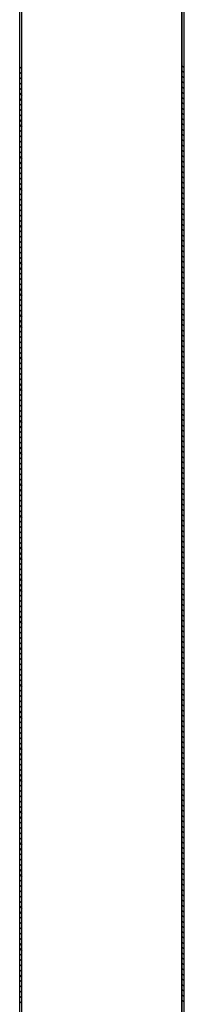
# Model space of a CAD drawing. Units: metres. Extents: x -60313 to 23687, y -22472 to 22078.
# Drawn here: x -49354 to -49337, y -17449 to -17345 of the extents above; entities that cross this region are included whole.
import ezdxf

# ---------------------------------------------------------------- set-up
doc = ezdxf.new("R2010")
doc.units = ezdxf.units.M
doc.header["$LTSCALE"] = 200
doc.layers.add('ANTIPANICO', color=2, linetype='Continuous')

msp = doc.modelspace()

# ---------------------------------------------------------------- linework, layer by layer
at = {"layer": 'ANTIPANICO'}
for p, q in [((-49354.46, -17510.96966, -50), (-49354.46, -17280.74464, -50)), ((-49336.96, -17492.46966, -50), (-49336.96, -17285.74464, -50)), ((-49337.235, -17505.71966, -50), (-49337.235, -17324.42216, -50)), ((-49336.985, -17492.46966, -50), (-49336.985, -17324.42216, -50)), ((-49337.21242, -17349.44395, -50), (-49336.98373, -17349.67264, -50)), ((-49354.46039, -17350.1567, -50), (-49354.23667, -17350.38042, -50)), ((-49354.23661, -17349.82355, -50), (-49354.46033, -17349.59983, -50)), ((-49336.98379, -17350.23945, -50), (-49337.21248, -17350.01076, -50)), ((-49337.21, -17505.71966, -50), (-49337.21, -17349.55381, -50)), ((-49354.4605, -17351.28037, -50), (-49354.23678, -17351.50409, -50)), ((-49354.23673, -17350.94723, -50), (-49354.46044, -17350.72351, -50)), ((-49336.9839, -17351.36312, -50), (-49337.21259, -17351.13443, -50)), ((-49337.21253, -17350.56763, -50), (-49336.98384, -17350.79631, -50)), ((-49354.46061, -17352.40405, -50), (-49354.2369, -17352.62776, -50)), ((-49354.23684, -17352.0709, -50), (-49354.46056, -17351.84718, -50)), ((-49336.98402, -17352.4868, -50), (-49337.21271, -17352.25811, -50)), ((-49337.21265, -17351.6913, -50), (-49336.98396, -17351.91999, -50)), ((-49354.46073, -17353.52772, -50), (-49354.23701, -17353.75144, -50)), ((-49354.23695, -17353.19457, -50), (-49354.46067, -17352.97086, -50)), ((-49336.98413, -17353.60053, -50), (-49337.21282, -17353.37184, -50)), ((-49337.21276, -17352.81497, -50), (-49336.98407, -17353.04366, -50)), ((-49354.46084, -17354.65139, -50), (-49354.23712, -17354.87511, -50)), ((-49354.23707, -17354.3083, -50), (-49354.46078, -17354.08459, -50)), ((-49336.98424, -17354.7242, -50), (-49337.21293, -17354.49551, -50)), ((-49337.21288, -17353.93865, -50), (-49336.98419, -17354.16734, -50)), ((-49354.23718, -17355.43198, -50), (-49354.4609, -17355.20826, -50)), ((-49336.98436, -17355.84787, -50), (-49337.21305, -17355.61918, -50)), ((-49337.21299, -17355.06232, -50), (-49336.9843, -17355.29101, -50)), ((-49354.23729, -17356.55565, -50), (-49354.46101, -17356.33193, -50)), ((-49354.46096, -17355.77507, -50), (-49354.23724, -17355.99879, -50)), ((-49336.98447, -17356.97155, -50), (-49337.21316, -17356.74286, -50)), ((-49337.2131, -17356.18599, -50), (-49336.98442, -17356.41468, -50)), ((-49354.23741, -17357.67932, -50), (-49354.46113, -17357.45561, -50)), ((-49354.46107, -17356.89874, -50), (-49354.23735, -17357.12246, -50)), ((-49337.21322, -17357.29972, -50), (-49336.98453, -17357.52841, -50)), ((-49354.23752, -17358.803, -50), (-49354.46124, -17358.57928, -50)), ((-49354.46118, -17358.01247, -50), (-49354.23746, -17358.23619, -50)), ((-49337.21333, -17358.4234, -50), (-49336.98464, -17358.65209, -50)), ((-49336.98459, -17358.09522, -50), (-49337.21327, -17357.86653, -50)), ((-49354.23764, -17359.92667, -50), (-49354.46135, -17359.70295, -50)), ((-49354.4613, -17359.13614, -50), (-49354.23758, -17359.35986, -50)), ((-49337.21345, -17359.54707, -50), (-49336.98476, -17359.77576, -50)), ((-49336.9847, -17359.21889, -50), (-49337.21339, -17358.99021, -50)), ((-49354.23775, -17361.05034, -50), (-49354.46147, -17360.82663, -50)), ((-49354.46141, -17360.25982, -50), (-49354.23769, -17360.48354, -50)), ((-49337.21356, -17360.67074, -50), (-49336.98487, -17360.89943, -50)), ((-49336.98481, -17360.34257, -50), (-49337.2135, -17360.11388, -50)), ((-49354.23786, -17362.17402, -50), (-49354.46158, -17361.9503, -50)), ((-49354.46152, -17361.38349, -50), (-49354.23781, -17361.60721, -50)), ((-49337.21367, -17361.79442, -50), (-49336.98498, -17362.02311, -50)), ((-49336.98493, -17361.46624, -50), (-49337.21362, -17361.23755, -50)), ((-49354.23798, -17363.28775, -50), (-49354.4617, -17363.06403, -50)), ((-49354.46164, -17362.50717, -50), (-49354.23792, -17362.73088, -50)), ((-49337.21379, -17362.91809, -50), (-49336.9851, -17363.14678, -50)), ((-49336.98504, -17362.57997, -50), (-49337.21373, -17362.35128, -50)), ((-49354.46175, -17363.63084, -50), (-49354.23804, -17363.85456, -50)), ((-49337.2139, -17364.04177, -50), (-49336.98521, -17364.27045, -50)), ((-49336.98515, -17363.70365, -50), (-49337.21384, -17363.47496, -50)), ((-49354.46187, -17364.75451, -50), (-49354.23815, -17364.97823, -50)), ((-49354.23809, -17364.41142, -50), (-49354.46181, -17364.1877, -50)), ((-49337.21402, -17365.16544, -50), (-49336.98533, -17365.39413, -50)), ((-49336.98527, -17364.82732, -50), (-49337.21396, -17364.59863, -50)), ((-49354.46198, -17365.87819, -50), (-49354.23826, -17366.1019, -50)), ((-49354.23821, -17365.5351, -50), (-49354.46192, -17365.31138, -50)), ((-49336.98538, -17365.95099, -50), (-49337.21407, -17365.7223, -50)), ((-49354.46209, -17366.99192, -50), (-49354.2334, -17367.22061, -50)), ((-49354.23832, -17366.65877, -50), (-49354.46204, -17366.43505, -50)), ((-49336.9855, -17367.07467, -50), (-49337.21419, -17366.84598, -50)), ((-49337.21413, -17366.27917, -50), (-49336.98544, -17366.50786, -50)), ((-49354.45724, -17368.12056, -50), (-49354.23352, -17368.34428, -50)), ((-49354.23346, -17367.78741, -50), (-49354.45718, -17367.5637, -50)), ((-49336.98561, -17368.19834, -50), (-49337.2143, -17367.96965, -50)), ((-49337.21424, -17367.40284, -50), (-49336.98555, -17367.63153, -50)), ((-49354.45735, -17369.24423, -50), (-49354.23363, -17369.46795, -50)), ((-49354.23358, -17368.91109, -50), (-49354.45729, -17368.68737, -50)), ((-49336.98573, -17369.32201, -50), (-49337.21441, -17369.09332, -50)), ((-49337.21436, -17368.52652, -50), (-49336.98567, -17368.7552, -50)), ((-49354.45746, -17370.36791, -50), (-49354.23375, -17370.59163, -50)), ((-49354.23369, -17370.03476, -50), (-49354.45741, -17369.81104, -50)), ((-49336.98584, -17370.44569, -50), (-49337.21453, -17370.217, -50)), ((-49337.21447, -17369.65019, -50), (-49336.98578, -17369.87888, -50)), ((-49354.2338, -17371.15843, -50), (-49354.45752, -17370.93472, -50)), ((-49336.98595, -17371.55942, -50), (-49337.21464, -17371.33073, -50)), ((-49337.21458, -17370.77386, -50), (-49336.9859, -17371.00255, -50)), ((-49354.23392, -17372.27216, -50), (-49354.45764, -17372.04845, -50)), ((-49354.45758, -17371.49158, -50), (-49354.23386, -17371.7153, -50)), ((-49336.98607, -17372.68309, -50), (-49337.21476, -17372.4544, -50)), ((-49337.2147, -17371.89754, -50), (-49336.98601, -17372.12623, -50)), ((-49354.23403, -17373.39584, -50), (-49354.45775, -17373.17212, -50)), ((-49354.45769, -17372.61526, -50), (-49354.23398, -17372.83897, -50)), ((-49337.21481, -17373.02121, -50), (-49336.98612, -17373.2499, -50)), ((-49354.23415, -17374.51951, -50), (-49354.45786, -17374.29579, -50)), ((-49354.45781, -17373.73893, -50), (-49354.23409, -17373.96265, -50)), ((-49337.21493, -17374.14488, -50), (-49336.98624, -17374.37357, -50)), ((-49336.98618, -17373.80676, -50), (-49337.21487, -17373.57807, -50)), ((-49354.23426, -17375.64319, -50), (-49354.45798, -17375.41947, -50)), ((-49354.45792, -17374.8626, -50), (-49354.2342, -17375.08632, -50)), ((-49337.21504, -17375.25861, -50), (-49336.98635, -17375.4873, -50)), ((-49336.98629, -17374.93044, -50), (-49337.21498, -17374.70175, -50)), ((-49354.23437, -17376.76686, -50), (-49354.45809, -17376.54314, -50)), ((-49354.45803, -17375.97633, -50), (-49354.23432, -17376.20005, -50)), ((-49337.21515, -17376.38229, -50), (-49336.98647, -17376.61098, -50)), ((-49336.98641, -17376.05411, -50), (-49337.2151, -17375.82542, -50)), ((-49354.23449, -17377.89053, -50), (-49354.45821, -17377.66682, -50)), ((-49354.45815, -17377.10001, -50), (-49354.23443, -17377.32372, -50)), ((-49337.21527, -17377.50596, -50), (-49336.98658, -17377.73465, -50)), ((-49336.98652, -17377.17778, -50), (-49337.21521, -17376.9491, -50)), ((-49354.45826, -17378.22368, -50), (-49354.23454, -17378.4474, -50)), ((-49337.21538, -17378.62963, -50), (-49336.98669, -17378.85832, -50)), ((-49336.98664, -17378.30146, -50), (-49337.21533, -17378.07277, -50)), ((-49354.45838, -17379.34735, -50), (-49354.23466, -17379.57107, -50)), ((-49354.2346, -17379.01421, -50), (-49354.45832, -17378.79049, -50)), ((-49336.98675, -17379.42513, -50), (-49337.21544, -17379.19644, -50)), ((-49337.21052, -17379.75828, -50), (-49336.98681, -17379.982, -50)), ((-49354.45849, -17380.47103, -50), (-49354.23477, -17380.69474, -50)), ((-49354.23472, -17380.13788, -50), (-49354.45843, -17379.91416, -50)), ((-49337.21064, -17380.88195, -50), (-49336.98692, -17381.10567, -50)), ((-49336.98686, -17380.53886, -50), (-49337.21058, -17380.31514, -50)), ((-49354.4586, -17381.5947, -50), (-49354.23489, -17381.81842, -50)), ((-49354.23483, -17381.25161, -50), (-49354.45855, -17381.02789, -50)), ((-49336.98698, -17381.66254, -50), (-49337.2107, -17381.43882, -50)), ((-49354.45872, -17382.71837, -50), (-49354.235, -17382.94209, -50)), ((-49354.23494, -17382.37528, -50), (-49354.45866, -17382.15157, -50)), ((-49336.98709, -17382.78621, -50), (-49337.21081, -17382.56249, -50)), ((-49337.21075, -17382.00563, -50), (-49336.98704, -17382.22934, -50)), ((-49354.45883, -17383.84205, -50), (-49354.23511, -17384.06577, -50)), ((-49354.23506, -17383.49896, -50), (-49354.45877, -17383.27524, -50)), ((-49336.98721, -17383.90988, -50), (-49337.21092, -17383.68617, -50)), ((-49337.21087, -17383.1293, -50), (-49336.98715, -17383.35302, -50)), ((-49354.45895, -17384.95578, -50), (-49354.23523, -17385.1795, -50)), ((-49354.23517, -17384.62263, -50), (-49354.45889, -17384.39891, -50)), ((-49336.98732, -17385.03356, -50), (-49337.21104, -17384.80984, -50)), ((-49337.21098, -17384.24303, -50), (-49336.98726, -17384.46675, -50)), ((-49354.45906, -17386.07945, -50), (-49354.23534, -17386.30317, -50)), ((-49354.23529, -17385.7463, -50), (-49354.459, -17385.52259, -50)), ((-49336.98743, -17386.15723, -50), (-49337.21115, -17385.93351, -50)), ((-49337.21109, -17385.3667, -50), (-49336.98738, -17385.59042, -50)), ((-49354.2354, -17386.86998, -50), (-49354.45912, -17386.64626, -50)), ((-49336.98755, -17387.2809, -50), (-49337.21127, -17387.05719, -50)), ((-49337.21121, -17386.49038, -50), (-49336.98749, -17386.71409, -50)), ((-49354.23551, -17387.99365, -50), (-49354.45923, -17387.76993, -50)), ((-49354.45917, -17387.20312, -50), (-49354.23546, -17387.42684, -50)), ((-49336.98766, -17388.40458, -50), (-49337.21138, -17388.18086, -50)), ((-49337.21132, -17387.61405, -50), (-49336.9876, -17387.83777, -50)), ((-49354.23563, -17389.11732, -50), (-49354.45934, -17388.89361, -50)), ((-49354.45929, -17388.3268, -50), (-49354.23557, -17388.55052, -50)), ((-49337.21144, -17388.73772, -50), (-49336.98772, -17388.96144, -50)), ((-49354.23574, -17390.23105, -50), (-49354.45946, -17390.00734, -50)), ((-49354.4594, -17389.45047, -50), (-49354.23568, -17389.67419, -50)), ((-49337.21155, -17389.8614, -50), (-49336.98783, -17390.08512, -50)), ((-49336.98778, -17389.51831, -50), (-49337.21149, -17389.29459, -50)), ((-49354.23585, -17391.35473, -50), (-49354.45957, -17391.13101, -50)), ((-49354.45952, -17390.57415, -50), (-49354.2358, -17390.79786, -50)), ((-49337.21166, -17390.98507, -50), (-49336.98795, -17391.20879, -50)), ((-49336.98789, -17390.64198, -50), (-49337.21161, -17390.41826, -50)), ((-49354.23597, -17392.4784, -50), (-49354.45969, -17392.25468, -50)), ((-49354.45963, -17391.69782, -50), (-49354.23591, -17391.92154, -50)), ((-49337.21178, -17392.10875, -50), (-49336.98806, -17392.33246, -50)), ((-49336.988, -17391.76565, -50), (-49337.21172, -17391.54194, -50)), ((-49354.23608, -17393.60208, -50), (-49354.4598, -17393.37836, -50)), ((-49354.45974, -17392.82149, -50), (-49354.23603, -17393.04521, -50)), ((-49337.21189, -17393.22247, -50), (-49336.98817, -17393.44619, -50)), ((-49336.98812, -17392.88933, -50), (-49337.21183, -17392.66561, -50)), ((-49354.45986, -17393.93522, -50), (-49354.23614, -17394.15894, -50)), ((-49337.21201, -17394.34615, -50), (-49336.98332, -17394.57484, -50)), ((-49336.98326, -17394.01797, -50), (-49337.21195, -17393.78928, -50)), ((-49354.45997, -17395.0589, -50), (-49354.23625, -17395.28261, -50)), ((-49354.2362, -17394.72575, -50), (-49354.45991, -17394.50203, -50)), ((-49337.21212, -17395.46982, -50), (-49336.98343, -17395.69851, -50)), ((-49336.98337, -17395.14165, -50), (-49337.21206, -17394.91296, -50)), ((-49354.46008, -17396.18257, -50), (-49354.23637, -17396.40629, -50)), ((-49354.23631, -17395.84942, -50), (-49354.46003, -17395.62571, -50)), ((-49336.98349, -17396.26532, -50), (-49337.21218, -17396.03663, -50)), ((-49354.4602, -17397.30624, -50), (-49354.23648, -17397.52996, -50)), ((-49354.23642, -17396.9731, -50), (-49354.46014, -17396.74938, -50)), ((-49336.9836, -17397.38899, -50), (-49337.21229, -17397.1603, -50)), ((-49337.21223, -17396.5935, -50), (-49336.98354, -17396.82218, -50)), ((-49354.46031, -17398.42992, -50), (-49354.2366, -17398.65363, -50)), ((-49354.23654, -17398.08683, -50), (-49354.46026, -17397.86311, -50)), ((-49336.98372, -17398.50272, -50), (-49337.2124, -17398.27403, -50)), ((-49337.21235, -17397.71717, -50), (-49336.98366, -17397.94586, -50)), ((-49354.46043, -17399.55359, -50), (-49354.23671, -17399.77731, -50)), ((-49354.23665, -17399.2105, -50), (-49354.46037, -17398.98678, -50)), ((-49336.98383, -17399.6264, -50), (-49337.21252, -17399.39771, -50)), ((-49337.21246, -17398.84084, -50), (-49336.98377, -17399.06953, -50)), ((-49354.46054, -17400.67726, -50), (-49354.23682, -17400.90098, -50)), ((-49354.23677, -17400.33417, -50), (-49354.46048, -17400.11046, -50)), ((-49336.98394, -17400.75007, -50), (-49337.21263, -17400.52138, -50)), ((-49337.21258, -17399.96452, -50), (-49336.98389, -17400.19321, -50)), ((-49354.46065, -17401.80094, -50), (-49354.23694, -17402.02466, -50)), ((-49354.23688, -17401.45785, -50), (-49354.4606, -17401.23413, -50)), ((-49336.98406, -17401.87374, -50), (-49337.21275, -17401.64506, -50)), ((-49337.21269, -17401.08819, -50), (-49336.984, -17401.31688, -50)), ((-49354.23699, -17402.58152, -50), (-49354.46071, -17402.3578, -50)), ((-49336.98417, -17402.99742, -50), (-49337.21286, -17402.76873, -50)), ((-49337.2128, -17402.20192, -50), (-49336.98411, -17402.43061, -50)), ((-49354.46077, -17402.91467, -50), (-49354.23208, -17403.14336, -50)), ((-49354.23214, -17403.71017, -50), (-49354.45585, -17403.48645, -50)), ((-49336.98429, -17404.12109, -50), (-49337.21297, -17403.8924, -50)), ((-49337.21292, -17403.32559, -50), (-49336.98423, -17403.55428, -50)), ((-49354.23225, -17404.83384, -50), (-49354.45597, -17404.61012, -50)), ((-49354.45591, -17404.04331, -50), (-49354.23219, -17404.26703, -50)), ((-49337.21303, -17404.44927, -50), (-49336.98434, -17404.67796, -50)), ((-49354.23236, -17405.95751, -50), (-49354.45608, -17405.7338, -50)), ((-49354.45602, -17405.16699, -50), (-49354.23231, -17405.3907, -50)), ((-49337.21314, -17405.57294, -50), (-49336.98446, -17405.80163, -50)), ((-49336.9844, -17405.24477, -50), (-49337.21309, -17405.01608, -50)), ((-49354.23248, -17407.07124, -50), (-49354.4562, -17406.84752, -50)), ((-49354.45614, -17406.29066, -50), (-49354.23242, -17406.51438, -50)), ((-49337.21326, -17406.69661, -50), (-49336.98457, -17406.9253, -50)), ((-49336.98451, -17406.36844, -50), (-49337.2132, -17406.13975, -50)), ((-49354.23259, -17408.19492, -50), (-49354.45631, -17407.9712, -50)), ((-49354.45625, -17407.41433, -50), (-49354.23254, -17407.63805, -50)), ((-49337.21337, -17407.82029, -50), (-49336.98468, -17408.04898, -50)), ((-49336.98463, -17407.48217, -50), (-49337.21332, -17407.25348, -50)), ((-49354.23271, -17409.31859, -50), (-49354.45642, -17409.09487, -50)), ((-49354.45637, -17408.53801, -50), (-49354.23265, -17408.76172, -50)), ((-49337.21349, -17408.94396, -50), (-49336.9848, -17409.17265, -50)), ((-49336.98474, -17408.60584, -50), (-49337.21343, -17408.37715, -50)), ((-49354.45648, -17409.66168, -50), (-49354.23276, -17409.8854, -50)), ((-49337.2136, -17410.06764, -50), (-49336.98491, -17410.29632, -50)), ((-49336.98485, -17409.72952, -50), (-49337.21354, -17409.50083, -50)), ((-49354.45659, -17410.78535, -50), (-49354.23288, -17411.00907, -50)), ((-49354.23282, -17410.44226, -50), (-49354.45654, -17410.21855, -50)), ((-49337.21371, -17411.18137, -50), (-49336.98503, -17411.41005, -50)), ((-49336.98497, -17410.85319, -50), (-49337.21366, -17410.6245, -50)), ((-49354.45671, -17411.89908, -50), (-49354.23299, -17412.1228, -50)), ((-49354.23293, -17411.56594, -50), (-49354.45665, -17411.34222, -50)), ((-49336.98508, -17411.97686, -50), (-49337.21377, -17411.74817, -50)), ((-49354.45682, -17413.02276, -50), (-49354.2331, -17413.24648, -50)), ((-49354.23305, -17412.68961, -50), (-49354.45677, -17412.46589, -50)), ((-49336.9852, -17413.10054, -50), (-49337.21389, -17412.87185, -50)), ((-49337.21383, -17412.30504, -50), (-49336.98514, -17412.53373, -50)), ((-49354.45694, -17414.14643, -50), (-49354.23322, -17414.37015, -50)), ((-49354.23316, -17413.81328, -50), (-49354.45688, -17413.58957, -50)), ((-49336.98531, -17414.22421, -50), (-49337.214, -17413.99552, -50)), ((-49337.21394, -17413.42871, -50), (-49336.98525, -17413.6574, -50)), ((-49354.45705, -17415.27011, -50), (-49354.23333, -17415.49382, -50)), ((-49354.23328, -17414.93696, -50), (-49354.45699, -17414.71324, -50)), ((-49336.98542, -17415.33794, -50), (-49337.21411, -17415.10925, -50)), ((-49337.21406, -17414.55239, -50), (-49336.98537, -17414.78108, -50)), ((-49354.45716, -17416.39378, -50), (-49354.23345, -17416.6175, -50)), ((-49354.23339, -17416.05069, -50), (-49354.45711, -17415.82697, -50)), ((-49336.98554, -17416.46161, -50), (-49337.21423, -17416.23292, -50)), ((-49337.21417, -17415.67606, -50), (-49336.98548, -17415.90475, -50)), ((-49354.45728, -17417.51745, -50), (-49354.23356, -17417.74117, -50)), ((-49354.2335, -17417.17436, -50), (-49354.45722, -17416.95064, -50)), ((-49336.98565, -17417.58529, -50), (-49337.21434, -17417.3566, -50)), ((-49337.21428, -17416.79973, -50), (-49336.9856, -17417.02842, -50)), ((-49354.23362, -17418.29803, -50), (-49354.45733, -17418.07432, -50)), ((-49336.98577, -17418.70896, -50), (-49337.21446, -17418.48027, -50)), ((-49337.2144, -17417.92341, -50), (-49336.98571, -17418.1521, -50)), ((-49354.23373, -17419.42171, -50), (-49354.45745, -17419.19799, -50)), ((-49354.45739, -17418.64113, -50), (-49354.23367, -17418.86484, -50)), ((-49336.98588, -17419.83263, -50), (-49337.21457, -17419.60395, -50)), ((-49337.21451, -17419.04708, -50), (-49336.98582, -17419.27577, -50)), ((-49354.23385, -17420.54538, -50), (-49354.45756, -17420.32166, -50)), ((-49354.45751, -17419.7648, -50), (-49354.23379, -17419.98852, -50)), ((-49337.21463, -17420.16081, -50), (-49336.98594, -17420.3895, -50)), ((-49354.23396, -17421.66906, -50), (-49354.45768, -17421.44534, -50)), ((-49354.45762, -17420.87853, -50), (-49354.2339, -17421.10225, -50)), ((-49337.21474, -17421.28448, -50), (-49336.98605, -17421.51317, -50)), ((-49336.98599, -17420.95631, -50), (-49337.21468, -17420.72762, -50)), ((-49354.23407, -17422.79273, -50), (-49354.45779, -17422.56901, -50)), ((-49354.45773, -17422.0022, -50), (-49354.23402, -17422.22592, -50)), ((-49337.20988, -17422.41313, -50), (-49336.98616, -17422.63685, -50)), ((-49336.98611, -17422.07998, -50), (-49337.20983, -17421.85626, -50)), ((-49354.23419, -17423.9164, -50), (-49354.4579, -17423.69269, -50)), ((-49354.45785, -17423.12588, -50), (-49354.23413, -17423.34959, -50)), ((-49337.21, -17423.5368, -50), (-49336.98628, -17423.76052, -50)), ((-49336.98622, -17423.20366, -50), (-49337.20994, -17422.97994, -50)), ((-49354.2343, -17425.03013, -50), (-49354.45802, -17424.80641, -50)), ((-49354.45796, -17424.24955, -50), (-49354.23424, -17424.47327, -50)), ((-49337.21011, -17424.66048, -50), (-49336.98639, -17424.88419, -50)), ((-49336.98634, -17424.31738, -50), (-49337.21005, -17424.09367, -50)), ((-49354.45808, -17425.37322, -50), (-49354.23436, -17425.59694, -50)), ((-49337.21022, -17425.78415, -50), (-49336.98651, -17426.00787, -50)), ((-49336.98645, -17425.44106, -50), (-49337.21017, -17425.21734, -50)), ((-49354.45819, -17426.4969, -50), (-49354.23447, -17426.72062, -50)), ((-49354.23441, -17426.15381, -50), (-49354.45813, -17425.93009, -50)), ((-49337.21034, -17426.90782, -50), (-49336.98662, -17427.13154, -50)), ((-49336.98656, -17426.56473, -50), (-49337.21028, -17426.34101, -50)), ((-49354.4583, -17427.62057, -50), (-49354.23459, -17427.84429, -50)), ((-49354.23453, -17427.27748, -50), (-49354.45825, -17427.05376, -50)), ((-49336.98668, -17427.68841, -50), (-49337.21039, -17427.46469, -50)), ((-49354.45842, -17428.74424, -50), (-49354.2347, -17428.96796, -50)), ((-49354.23464, -17428.40115, -50), (-49354.45836, -17428.17744, -50)), ((-49336.98679, -17428.81208, -50), (-49337.21051, -17428.58836, -50)), ((-49337.21045, -17428.0315, -50), (-49336.98673, -17428.25521, -50)), ((-49354.45853, -17429.85797, -50), (-49354.23481, -17430.08169, -50)), ((-49354.23476, -17429.52483, -50), (-49354.45847, -17429.30111, -50)), ((-49336.98691, -17429.93575, -50), (-49337.21062, -17429.71204, -50)), ((-49337.21057, -17429.14523, -50), (-49336.98685, -17429.36894, -50)), ((-49354.45864, -17430.98165, -50), (-49354.23493, -17431.20537, -50)), ((-49354.23487, -17430.6485, -50), (-49354.45859, -17430.42478, -50)), ((-49336.98702, -17431.05943, -50), (-49337.21074, -17430.83571, -50)), ((-49337.21068, -17430.2689, -50), (-49336.98696, -17430.49262, -50)), ((-49354.45876, -17432.10532, -50), (-49354.23504, -17432.32904, -50)), ((-49354.23498, -17431.77217, -50), (-49354.4587, -17431.54846, -50)), ((-49336.98713, -17432.1831, -50), (-49337.21085, -17431.95938, -50)), ((-49337.21079, -17431.39257, -50), (-49336.98708, -17431.61629, -50)), ((-49354.2351, -17432.89585, -50), (-49354.45882, -17432.67213, -50)), ((-49336.98725, -17433.29683, -50), (-49337.21096, -17433.07311, -50)), ((-49337.21091, -17432.51625, -50), (-49336.98719, -17432.73997, -50)), ((-49354.23521, -17434.00958, -50), (-49354.45893, -17433.78586, -50)), ((-49354.45887, -17433.229, -50), (-49354.23516, -17433.45271, -50)), ((-49336.98736, -17434.4205, -50), (-49337.21108, -17434.19679, -50)), ((-49337.21102, -17433.63992, -50), (-49336.9873, -17433.86364, -50)), ((-49354.23533, -17435.13325, -50), (-49354.45904, -17434.90953, -50)), ((-49354.45899, -17434.35267, -50), (-49354.23527, -17434.57639, -50)), ((-49337.21114, -17434.76359, -50), (-49336.98742, -17434.98731, -50)), ((-49354.23544, -17436.25692, -50), (-49354.45916, -17436.03321, -50)), ((-49354.4591, -17435.47634, -50), (-49354.23538, -17435.70006, -50)), ((-49337.21125, -17435.88727, -50), (-49336.98753, -17436.11099, -50)), ((-49336.98747, -17435.54418, -50), (-49337.21119, -17435.32046, -50)), ((-49354.23555, -17437.3806, -50), (-49354.45927, -17437.15688, -50)), ((-49354.45922, -17436.60002, -50), (-49354.2355, -17436.82373, -50)), ((-49337.21136, -17437.01094, -50), (-49336.98765, -17437.23466, -50)), ((-49336.98759, -17436.66785, -50), (-49337.21131, -17436.44413, -50)), ((-49354.23567, -17438.50427, -50), (-49354.45939, -17438.28055, -50)), ((-49354.45933, -17437.72369, -50), (-49354.23561, -17437.94741, -50)), ((-49337.21148, -17438.12467, -50), (-49336.98776, -17438.34839, -50)), ((-49336.9877, -17437.79152, -50), (-49337.21142, -17437.56781, -50)), ((-49354.45944, -17438.83742, -50), (-49354.23075, -17439.06611, -50)), ((-49354.23081, -17439.63292, -50), (-49354.45453, -17439.4092, -50)), ((-49337.21159, -17439.24835, -50), (-49336.98787, -17439.47206, -50)), ((-49336.98782, -17438.9152, -50), (-49337.21153, -17438.69148, -50)), ((-49354.23092, -17440.75659, -50), (-49354.45464, -17440.53287, -50)), ((-49354.45458, -17439.96606, -50), (-49354.23087, -17440.18978, -50)), ((-49337.21171, -17440.37202, -50), (-49336.98799, -17440.59574, -50)), ((-49336.98793, -17440.03887, -50), (-49337.21165, -17439.81515, -50)), ((-49354.4547, -17441.08974, -50), (-49354.23098, -17441.31346, -50)), ((-49337.21182, -17441.49569, -50), (-49336.9881, -17441.71941, -50)), ((-49336.98804, -17441.16255, -50), (-49337.21176, -17440.93883, -50)), ((-49354.45481, -17442.21341, -50), (-49354.2311, -17442.43713, -50)), ((-49354.23104, -17441.88026, -50), (-49354.45476, -17441.65655, -50)), ((-49337.21193, -17442.61937, -50), (-49336.98822, -17442.84308, -50)), ((-49336.98816, -17442.27628, -50), (-49337.21188, -17442.05256, -50)), ((-49354.45493, -17443.33709, -50), (-49354.23121, -17443.5608, -50)), ((-49354.23115, -17442.99399, -50), (-49354.45487, -17442.77028, -50)), ((-49336.9833, -17443.40492, -50), (-49337.21199, -17443.17623, -50)), ((-49354.45504, -17444.46076, -50), (-49354.23132, -17444.68448, -50)), ((-49354.23127, -17444.11767, -50), (-49354.45498, -17443.89395, -50)), ((-49336.98341, -17444.52859, -50), (-49337.2121, -17444.2999, -50)), ((-49337.21205, -17443.74304, -50), (-49336.98336, -17443.97173, -50)), ((-49354.45515, -17445.58443, -50), (-49354.23144, -17445.80815, -50)), ((-49354.23138, -17445.24134, -50), (-49354.4551, -17445.01762, -50)), ((-49336.98353, -17445.65227, -50), (-49337.21222, -17445.42358, -50)), ((-49337.21216, -17444.86671, -50), (-49336.98347, -17445.0954, -50)), ((-49354.45527, -17446.69816, -50), (-49354.23155, -17446.92188, -50)), ((-49354.23149, -17446.36502, -50), (-49354.45521, -17446.1413, -50)), ((-49336.98364, -17446.77594, -50), (-49337.21233, -17446.54725, -50)), ((-49337.21228, -17445.99039, -50), (-49336.98359, -17446.21908, -50)), ((-49354.45538, -17447.82184, -50), (-49354.23166, -17448.04555, -50)), ((-49354.23161, -17447.48869, -50), (-49354.45533, -17447.26497, -50)), ((-49336.98376, -17447.89961, -50), (-49337.21245, -17447.67093, -50)), ((-49337.21239, -17447.10412, -50), (-49336.9837, -17447.33281, -50)), ((-49354.23172, -17448.61236, -50), (-49354.45544, -17448.38864, -50)), ((-49336.98387, -17449.02329, -50), (-49337.21256, -17448.7946, -50)), ((-49337.2125, -17448.22779, -50), (-49336.98381, -17448.45648, -50)), ((-49354.4555, -17448.94551, -50), (-49354.23178, -17449.16923, -50))]:
    msp.add_line(p, q, dxfattribs=at)
at = {"layer": 'ANTIPANICO', "elevation": -50}
msp.add_lwpolyline([(-49337.21, -17285.99464), (-49337.21, -17505.71966, -0.414213562), (-49337.4725, -17505.98216), (-49349.7225, -17505.98216, 0.414213562), (-49349.96, -17506.21966), (-49349.96, -17510.71966, -0.414213562), (-49350.2225, -17510.98216), (-49353.9725, -17510.98216, -0.414213562), (-49354.235, -17510.71966), (-49354.235, -17280.99464)], format="xyb", dxfattribs=at)

doc.saveas('drawing.dxf')
